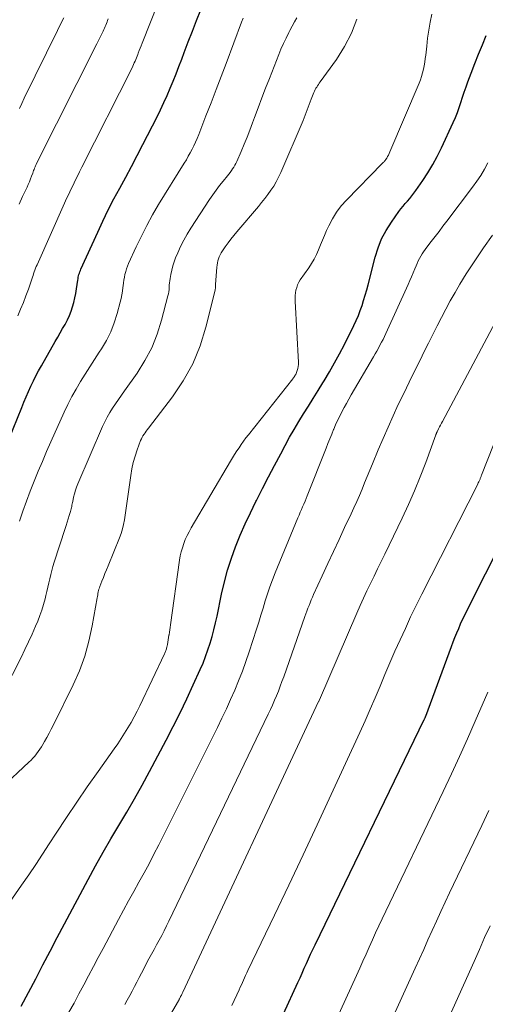
# Model space of a CAD drawing. Units: feet. Extents: x 1930000 to 1935035, y 504995 to 510002.
# Drawn here: x 1931338 to 1931399, y 505891 to 506021 of the extents above; entities that cross this region are included whole.
import ezdxf

# ---------------------------------------------------------------- set-up
doc = ezdxf.new("R2010")
doc.units = ezdxf.units.FT
doc.header["$LTSCALE"] = 100
doc.header["$MEASUREMENT"] = 0
doc.layers.add('CONTOUR INDEX', color=32, linetype='Continuous', lineweight=25)
doc.layers.add('CONTOUR INTERMEDIATE', color=40, linetype='Continuous', lineweight=15)

msp = doc.modelspace()

# ---------------------------------------------------------------- linework, layer by layer
at = {"layer": 'CONTOUR INDEX', "flags": 128}
for points, elevation in [([(1931333.86, 505959.69), (1931337.91, 505969.57), (1931338.2, 505970.27), (1931338.5, 505970.98), (1931338.8, 505971.68), (1931339.12, 505972.37), (1931339.44, 505973.06), (1931339.78, 505973.74), (1931340.14, 505974.42), (1931340.5, 505975.08), (1931342.33, 505978.28), (1931342.66, 505978.85), (1931342.98, 505979.42), (1931343.31, 505979.98), (1931343.64, 505980.55), (1931343.67, 505980.62), (1931343.96, 505981.16), (1931344.22, 505981.71), (1931344.44, 505982.27), (1931344.63, 505982.85), (1931344.79, 505983.45), (1931344.93, 505984.04), (1931345.05, 505984.64), (1931345.15, 505985.25), (1931345.31, 505986.4), (1931345.34, 505986.59), (1931345.37, 505986.77), (1931345.42, 505986.96), (1931345.46, 505987.14), (1931345.52, 505987.32), (1931345.58, 505987.5), (1931345.65, 505987.68), (1931345.72, 505987.85), (1931347.94, 505992.73), (1931348.63, 505994.21), (1931349.34, 505995.68), (1931350.09, 505997.13), (1931350.86, 505998.57), (1931351.64, 506000), (1931352.41, 506001.44), (1931353.17, 506002.89), (1931353.92, 506004.34), (1931355.8, 506008.01), (1931356.26, 506008.93), (1931356.7, 506009.87), (1931357.13, 506010.82), (1931357.53, 506011.77), (1931357.92, 506012.73), (1931358.31, 506013.69), (1931358.68, 506014.66), (1931359.05, 506015.63), (1931359.38, 506016.51), (1931359.91, 506017.92), (1931360.45, 506019.33), (1931361, 506020.74), (1931361.56, 506022.14)], 760), ([(1931337.83, 505890.38), (1931338.8, 505892.19), (1931339.75, 505894), (1931340.7, 505895.83), (1931341.65, 505897.64), (1931342.6, 505899.46), (1931343.56, 505901.27), (1931346.68, 505907.13), (1931347.66, 505908.93), (1931348.66, 505910.72), (1931349.69, 505912.5), (1931350.74, 505914.26), (1931351.78, 505916.03), (1931352.81, 505917.8), (1931353.81, 505919.6), (1931354.78, 505921.4), (1931356.98, 505925.53), (1931357.92, 505927.34), (1931358.84, 505929.17), (1931359.72, 505931.01), (1931360.58, 505932.86), (1931361.49, 505934.89), (1931361.86, 505935.75), (1931362.2, 505936.61), (1931362.51, 505937.48), (1931362.79, 505938.36), (1931363.05, 505939.25), (1931363.29, 505940.15), (1931363.51, 505941.05), (1931363.71, 505941.96), (1931364.31, 505944.88), (1931364.68, 505946.47), (1931365.11, 505948.05), (1931365.61, 505949.6), (1931366.16, 505951.14), (1931366.78, 505952.65), (1931367.42, 505954.15), (1931368.12, 505955.63), (1931368.84, 505957.1), (1931368.94, 505957.27), (1931369.73, 505958.82), (1931370.53, 505960.36), (1931371.33, 505961.89), (1931372.14, 505963.43), (1931372.72, 505964.54), (1931373.3, 505965.61), (1931373.89, 505966.66), (1931374.51, 505967.69), (1931375.15, 505968.72), (1931375.79, 505969.74), (1931376.44, 505970.76), (1931377.08, 505971.79), (1931377.71, 505972.82), (1931377.88, 505973.09), (1931378.58, 505974.26), (1931379.26, 505975.45), (1931379.91, 505976.65), (1931380.54, 505977.87), (1931381.8, 505980.4), (1931382.1, 505981.05), (1931382.39, 505981.7), (1931382.64, 505982.37), (1931382.88, 505983.04), (1931383.09, 505983.72), (1931383.29, 505984.41), (1931383.49, 505985.1), (1931383.67, 505985.79), (1931384.6, 505989.43), (1931384.99, 505990.66), (1931385.47, 505991.85), (1931386.07, 505992.98), (1931386.76, 505994.08), (1931387.76, 505995.47), (1931388.02, 505995.83), (1931388.3, 505996.18), (1931388.59, 505996.52), (1931388.88, 505996.85), (1931389.18, 505997.19), (1931389.46, 505997.53), (1931389.73, 505997.88), (1931389.99, 505998.25), (1931390.9, 505999.56), (1931391.58, 506000.61), (1931392.22, 506001.67), (1931392.81, 506002.76), (1931393.36, 506003.88), (1931394.92, 506007.23), (1931395.21, 506007.89), (1931395.48, 506008.55), (1931395.73, 506009.22), (1931395.95, 506009.9), (1931396.17, 506010.59), (1931396.39, 506011.27), (1931396.63, 506011.95), (1931396.87, 506012.62), (1931397.3, 506013.79), (1931397.78, 506015.04), (1931398.27, 506016.29), (1931398.78, 506017.53), (1931399.3, 506018.77)], 780), ([(1931372.5, 505889.35), (1931374.39, 505893.49), (1931374.68, 505894.11), (1931374.96, 505894.74), (1931375.24, 505895.37), (1931375.52, 505895.99), (1931375.8, 505896.62), (1931376.08, 505897.25), (1931376.37, 505897.87), (1931376.67, 505898.49), (1931391.1, 505928.27), (1931391.13, 505928.33), (1931391.15, 505928.39), (1931391.18, 505928.44), (1931391.2, 505928.5), (1931391.23, 505928.55), (1931391.25, 505928.61), (1931391.27, 505928.67), (1931391.29, 505928.73), (1931394.7, 505937.95), (1931394.93, 505938.55), (1931395.16, 505939.15), (1931395.4, 505939.74), (1931395.65, 505940.33), (1931395.91, 505940.92), (1931396.17, 505941.5), (1931396.45, 505942.08), (1931396.73, 505942.66), (1931404.09, 505957.25)], 800)]:
    msp.add_lwpolyline(points, dxfattribs=dict(at, elevation=elevation))
at = {"layer": 'CONTOUR INTERMEDIATE', "flags": 128}
for points, elevation in [([(1931337.39, 505981.67), (1931337.76, 505982.55), (1931338.12, 505983.43), (1931338.46, 505984.31), (1931338.78, 505985.21), (1931339.24, 505986.53), (1931339.32, 505986.77), (1931339.4, 505987.01), (1931339.48, 505987.25), (1931339.56, 505987.49), (1931339.65, 505987.72), (1931339.74, 505987.96), (1931339.83, 505988.19), (1931339.93, 505988.43), (1931343.56, 505996.58), (1931343.83, 505997.18), (1931344.11, 505997.78), (1931344.39, 505998.37), (1931344.68, 505998.97), (1931344.97, 505999.56), (1931345.27, 506000.15), (1931345.56, 506000.74), (1931345.86, 506001.33), (1931352.48, 506014.48), (1931352.58, 506014.69), (1931352.69, 506014.9), (1931352.78, 506015.12), (1931352.88, 506015.34), (1931352.97, 506015.56), (1931353.06, 506015.78), (1931353.15, 506016), (1931353.23, 506016.22), (1931353.31, 506016.42), (1931353.43, 506016.75), (1931353.55, 506017.08), (1931353.68, 506017.4), (1931353.81, 506017.72), (1931359.99, 506033.34)], 756), ([(1931336.28, 505904.08), (1931337.89, 505906.39), (1931338.83, 505907.74), (1931339.75, 505909.09), (1931340.66, 505910.46), (1931341.55, 505911.83), (1931342.45, 505913.23), (1931343.8, 505915.3), (1931345.18, 505917.35), (1931346.57, 505919.39), (1931347.99, 505921.41), (1931350.12, 505924.4), (1931350.59, 505925.08), (1931351.05, 505925.77), (1931351.5, 505926.47), (1931351.94, 505927.18), (1931352.35, 505927.9), (1931352.76, 505928.63), (1931353.14, 505929.37), (1931353.51, 505930.11), (1931356.77, 505936.96), (1931356.82, 505937.06), (1931356.87, 505937.17), (1931356.91, 505937.28), (1931356.95, 505937.39), (1931356.99, 505937.5), (1931357.02, 505937.61), (1931357.05, 505937.72), (1931357.07, 505937.83), (1931357.15, 505938.22), (1931357.2, 505938.53), (1931357.26, 505938.84), (1931357.31, 505939.15), (1931357.36, 505939.45), (1931357.37, 505939.49), (1931357.42, 505939.82), (1931357.47, 505940.14), (1931357.52, 505940.47), (1931357.57, 505940.8), (1931358.76, 505949.34), (1931358.86, 505949.91), (1931358.98, 505950.46), (1931359.13, 505951.01), (1931359.31, 505951.55), (1931359.52, 505952.08), (1931359.75, 505952.61), (1931360.01, 505953.12), (1931360.28, 505953.62), (1931365.49, 505962.46), (1931365.76, 505962.91), (1931366.04, 505963.35), (1931366.32, 505963.8), (1931366.62, 505964.23), (1931366.92, 505964.67), (1931367.22, 505965.09), (1931367.54, 505965.52), (1931367.86, 505965.93), (1931373.71, 505973.33), (1931373.79, 505973.43), (1931373.86, 505973.52), (1931373.93, 505973.62), (1931374, 505973.72), (1931374.06, 505973.83), (1931374.12, 505973.93), (1931374.17, 505974.04), (1931374.21, 505974.16), (1931374.31, 505974.45), (1931374.39, 505974.71), (1931374.44, 505974.98), (1931374.47, 505975.25), (1931374.47, 505975.52), (1931374.03, 505983.6), (1931374.02, 505983.98), (1931374.04, 505984.35), (1931374.08, 505984.72), (1931374.14, 505985.09), (1931374.24, 505985.44), (1931374.36, 505985.79), (1931374.53, 505986.12), (1931374.72, 505986.44), (1931375.83, 505988.02), (1931376.2, 505988.59), (1931376.54, 505989.18), (1931376.85, 505989.79), (1931377.12, 505990.42), (1931377.38, 505991.05), (1931377.64, 505991.69), (1931377.92, 505992.32), (1931378.19, 505992.94), (1931378.49, 505993.59), (1931378.96, 505994.51), (1931379.5, 505995.39), (1931380.12, 505996.21), (1931380.81, 505996.99), (1931385.56, 506001.83), (1931385.62, 506001.89), (1931385.68, 506001.94), (1931385.73, 506002), (1931385.79, 506002.06), (1931385.85, 506002.12), (1931385.9, 506002.18), (1931385.95, 506002.24), (1931385.99, 506002.31), (1931386.14, 506002.55), (1931386.26, 506002.75), (1931386.36, 506002.94), (1931386.46, 506003.15), (1931386.56, 506003.35), (1931390.42, 506012.45), (1931390.59, 506012.9), (1931390.75, 506013.35), (1931390.88, 506013.81), (1931390.99, 506014.28), (1931391.08, 506014.75), (1931391.16, 506015.22), (1931391.23, 506015.69), (1931391.29, 506016.17), (1931391.42, 506017.35), (1931391.55, 506018.41), (1931391.71, 506019.47), (1931391.88, 506020.53), (1931392.08, 506021.58)], 776), ([(1931337.6, 506009.08), (1931337.91, 506009.78), (1931338.23, 506010.46), (1931342.63, 506019.42), (1931343.04, 506020.26), (1931343.46, 506021.11)], 748), ([(1931331.47, 505915.75), (1931338.86, 505922.65), (1931339.13, 505922.91), (1931339.38, 505923.17), (1931339.63, 505923.45), (1931339.86, 505923.74), (1931340.08, 505924.03), (1931340.29, 505924.34), (1931340.5, 505924.65), (1931340.69, 505924.96), (1931340.93, 505925.39), (1931341.23, 505925.92), (1931341.53, 505926.46), (1931341.81, 505927.01), (1931342.09, 505927.56), (1931344.69, 505932.85), (1931345.52, 505934.74), (1931346.24, 505936.67), (1931346.79, 505938.65), (1931347.23, 505940.67), (1931347.88, 505944.38), (1931347.92, 505944.57), (1931347.95, 505944.76), (1931347.98, 505944.96), (1931348.02, 505945.15), (1931348.05, 505945.34), (1931348.1, 505945.53), (1931348.16, 505945.71), (1931348.23, 505945.89), (1931348.49, 505946.56), (1931348.7, 505947.07), (1931348.9, 505947.58), (1931349.11, 505948.09), (1931349.32, 505948.6), (1931350.83, 505952.32), (1931351.04, 505952.9), (1931351.22, 505953.49), (1931351.36, 505954.09), (1931351.47, 505954.7), (1931351.56, 505955.31), (1931351.64, 505955.93), (1931351.73, 505956.54), (1931351.82, 505957.16), (1931352.31, 505960.56), (1931352.47, 505961.42), (1931352.65, 505962.28), (1931352.9, 505963.13), (1931353.17, 505963.96), (1931353.61, 505965.17), (1931353.71, 505965.39), (1931353.81, 505965.61), (1931353.93, 505965.82), (1931354.07, 505966.02), (1931354.21, 505966.22), (1931354.35, 505966.41), (1931354.5, 505966.61), (1931354.65, 505966.8), (1931357.81, 505970.94), (1931359.25, 505973.09), (1931360.5, 505975.33), (1931361.47, 505977.72), (1931362.25, 505980.19), (1931363.46, 505985.09), (1931363.48, 505985.18), (1931363.49, 505985.28), (1931363.5, 505985.37), (1931363.51, 505985.46), (1931363.51, 505985.56), (1931363.52, 505985.65), (1931363.52, 505985.74), (1931363.53, 505985.84), (1931363.68, 505988.1), (1931363.71, 505988.38), (1931363.76, 505988.67), (1931363.82, 505988.95), (1931363.91, 505989.23), (1931364.01, 505989.5), (1931364.13, 505989.76), (1931364.27, 505990.01), (1931364.43, 505990.26), (1931364.8, 505990.81), (1931365.17, 505991.32), (1931365.54, 505991.82), (1931365.93, 505992.31), (1931366.32, 505992.79), (1931369.18, 505996.14), (1931369.61, 505996.66), (1931370.03, 505997.19), (1931370.44, 505997.73), (1931370.83, 505998.28), (1931371.2, 505998.84), (1931371.54, 505999.42), (1931371.85, 506000.02), (1931372.14, 506000.63), (1931375.08, 506007.52), (1931375.23, 506007.87), (1931375.37, 506008.22), (1931375.51, 506008.57), (1931375.64, 506008.93), (1931375.77, 506009.28), (1931375.9, 506009.63), (1931376.04, 506009.98), (1931376.17, 506010.34), (1931376.52, 506011.22), (1931376.6, 506011.41), (1931376.68, 506011.59), (1931376.78, 506011.77), (1931376.89, 506011.94), (1931377, 506012.11), (1931377.11, 506012.28), (1931377.23, 506012.45), (1931377.35, 506012.62), (1931379.49, 506015.59), (1931380.56, 506017.29), (1931381.49, 506019.06), (1931382.2, 506020.93)], 772), ([(1931335.54, 505931.98), (1931337.81, 505936.49), (1931338.32, 505937.52), (1931338.81, 505938.55), (1931339.27, 505939.59), (1931339.73, 505940.64), (1931340.01, 505941.3), (1931340.29, 505942.03), (1931340.55, 505942.76), (1931340.78, 505943.51), (1931340.98, 505944.26), (1931341.08, 505944.68), (1931341.21, 505945.23), (1931341.34, 505945.78), (1931341.47, 505946.34), (1931341.6, 505946.89), (1931341.73, 505947.44), (1931341.88, 505947.99), (1931342.03, 505948.53), (1931342.2, 505949.08), (1931343.63, 505953.53), (1931343.77, 505953.96), (1931343.91, 505954.4), (1931344.05, 505954.83), (1931344.19, 505955.26), (1931344.36, 505955.81), (1931344.41, 505955.97), (1931344.45, 505956.13), (1931344.49, 505956.3), (1931344.52, 505956.47), (1931344.54, 505956.63), (1931344.57, 505956.8), (1931344.6, 505956.97), (1931344.64, 505957.13), (1931344.76, 505957.71), (1931344.87, 505958.15), (1931345, 505958.6), (1931345.15, 505959.03), (1931345.32, 505959.46), (1931348.58, 505967.05), (1931348.87, 505967.67), (1931349.19, 505968.29), (1931349.53, 505968.89), (1931349.9, 505969.47), (1931350.29, 505970.05), (1931350.68, 505970.62), (1931351.07, 505971.19), (1931351.47, 505971.75), (1931353.16, 505974.11), (1931354.19, 505975.75), (1931355.1, 505977.45), (1931355.81, 505979.23), (1931356.39, 505981.08), (1931357.21, 505984.3), (1931357.28, 505984.58), (1931357.33, 505984.87), (1931357.37, 505985.16), (1931357.39, 505985.45), (1931357.41, 505985.74), (1931357.44, 505986.03), (1931357.48, 505986.32), (1931357.52, 505986.6), (1931357.61, 505987.16), (1931357.72, 505987.72), (1931357.86, 505988.28), (1931358.04, 505988.82), (1931358.24, 505989.36), (1931358.52, 505990.01), (1931358.9, 505990.85), (1931359.31, 505991.68), (1931359.77, 505992.49), (1931360.25, 505993.28), (1931362.74, 505997.08), (1931363.16, 505997.69), (1931363.59, 505998.3), (1931364.04, 505998.9), (1931364.51, 505999.48), (1931365.09, 506000.2), (1931365.27, 506000.42), (1931365.44, 506000.65), (1931365.61, 506000.88), (1931365.78, 506001.11), (1931365.93, 506001.34), (1931366.08, 506001.59), (1931366.21, 506001.84), (1931366.33, 506002.1), (1931366.9, 506003.43), (1931367.29, 506004.36), (1931367.68, 506005.3), (1931368.05, 506006.24), (1931368.41, 506007.19), (1931368.67, 506007.89), (1931369.15, 506009.19), (1931369.64, 506010.49), (1931370.14, 506011.79), (1931370.64, 506013.08), (1931371.86, 506016.22), (1931372.16, 506016.96), (1931372.48, 506017.7), (1931372.83, 506018.42), (1931373.19, 506019.13), (1931373.35, 506019.43), (1931373.65, 506019.99), (1931373.95, 506020.55), (1931374.25, 506021.1)], 768), ([(1931337.55, 505996.46), (1931338.01, 505997.44), (1931338.6, 505998.69), (1931338.76, 505999.05), (1931338.92, 505999.41), (1931339.06, 505999.78), (1931339.21, 506000.14), (1931339.36, 506000.56), (1931339.42, 506000.72), (1931339.48, 506000.88), (1931339.54, 506001.05), (1931339.6, 506001.21), (1931339.66, 506001.37), (1931339.73, 506001.53), (1931339.8, 506001.69), (1931339.87, 506001.84), (1931347.83, 506017.65), (1931348.01, 506017.99), (1931348.18, 506018.34), (1931348.35, 506018.69), (1931348.52, 506019.04), (1931348.67, 506019.34), (1931348.77, 506019.54), (1931348.86, 506019.74), (1931348.95, 506019.94), (1931349.03, 506020.14), (1931349.11, 506020.34), (1931349.19, 506020.54), (1931349.26, 506020.75), (1931349.34, 506020.95)], 752), ([(1931337.6, 505954.5), (1931338.07, 505955.84), (1931338.55, 505957.16), (1931339.04, 505958.48), (1931339.56, 505959.8), (1931340.09, 505961.11), (1931340.63, 505962.41), (1931341.19, 505963.71), (1931341.76, 505965), (1931343.52, 505968.92), (1931344.01, 505969.96), (1931344.53, 505970.99), (1931345.09, 505971.99), (1931345.68, 505972.98), (1931346.29, 505973.96), (1931346.91, 505974.93), (1931347.53, 505975.91), (1931348.15, 505976.87), (1931348.45, 505977.33), (1931349.1, 505978.43), (1931349.67, 505979.57), (1931350.13, 505980.75), (1931350.52, 505981.97), (1931350.93, 505983.5), (1931351.05, 505983.98), (1931351.15, 505984.46), (1931351.22, 505984.94), (1931351.28, 505985.43), (1931351.3, 505985.64), (1931351.35, 505986.02), (1931351.4, 505986.4), (1931351.47, 505986.78), (1931351.55, 505987.15), (1931351.64, 505987.53), (1931351.75, 505987.89), (1931351.88, 505988.25), (1931352.03, 505988.6), (1931353.03, 505990.79), (1931353.71, 505992.22), (1931354.43, 505993.64), (1931355.2, 505995.02), (1931356, 505996.38), (1931359.39, 506001.87), (1931359.66, 506002.33), (1931359.92, 506002.78), (1931360.18, 506003.25), (1931360.43, 506003.71), (1931360.66, 506004.18), (1931360.89, 506004.66), (1931361.1, 506005.15), (1931361.29, 506005.64), (1931362.25, 506008.12), (1931362.92, 506009.86), (1931363.58, 506011.6), (1931364.24, 506013.33), (1931364.9, 506015.07), (1931366.96, 506020.51), (1931367.17, 506021.06)], 764), ([(1931344.15, 505889.59), (1931344.82, 505890.78), (1931345.47, 505891.98), (1931346.11, 505893.19), (1931346.74, 505894.39), (1931347.37, 505895.6), (1931348.01, 505896.81), (1931348.65, 505898.01), (1931350.68, 505901.82), (1931351.34, 505903.06), (1931352.02, 505904.29), (1931352.7, 505905.52), (1931353.38, 505906.75), (1931354.07, 505907.98), (1931354.73, 505909.21), (1931355.38, 505910.46), (1931356.02, 505911.71), (1931363.77, 505927.24), (1931364.37, 505928.46), (1931364.95, 505929.68), (1931365.51, 505930.92), (1931366.05, 505932.16), (1931366.57, 505933.41), (1931367.06, 505934.67), (1931367.52, 505935.94), (1931367.95, 505937.22), (1931368.92, 505940.23), (1931369.22, 505941.16), (1931369.51, 505942.1), (1931369.8, 505943.03), (1931370.08, 505943.97), (1931370.38, 505944.9), (1931370.69, 505945.83), (1931371.03, 505946.75), (1931371.39, 505947.66), (1931374.41, 505954.96), (1931374.56, 505955.33), (1931374.72, 505955.69), (1931374.87, 505956.05), (1931375.03, 505956.42), (1931375.19, 505956.78), (1931375.34, 505957.14), (1931375.49, 505957.51), (1931375.64, 505957.88), (1931378.13, 505964.19), (1931378.37, 505964.8), (1931378.62, 505965.41), (1931378.87, 505966.03), (1931379.12, 505966.64), (1931379.14, 505966.68), (1931379.39, 505967.27), (1931379.65, 505967.85), (1931379.93, 505968.42), (1931380.22, 505968.98), (1931380.52, 505969.55), (1931380.83, 505970.1), (1931381.14, 505970.66), (1931381.45, 505971.21), (1931384.4, 505976.26), (1931384.62, 505976.64), (1931384.83, 505977.02), (1931385.04, 505977.4), (1931385.25, 505977.78), (1931385.46, 505978.17), (1931385.65, 505978.56), (1931385.84, 505978.95), (1931386.03, 505979.34), (1931388.96, 505985.81), (1931389.19, 505986.33), (1931389.42, 505986.84), (1931389.64, 505987.37), (1931389.85, 505987.89), (1931390.01, 505988.27), (1931390.15, 505988.6), (1931390.3, 505988.93), (1931390.47, 505989.24), (1931390.64, 505989.56), (1931390.83, 505989.86), (1931391.02, 505990.16), (1931391.23, 505990.46), (1931391.44, 505990.74), (1931392.03, 505991.51), (1931392.55, 505992.18), (1931393.06, 505992.85), (1931393.57, 505993.52), (1931394.09, 505994.2), (1931397.48, 505998.69), (1931398.04, 505999.47), (1931398.56, 506000.25), (1931399.06, 506001.07), (1931399.52, 506001.9)], 784), ([(1931351.52, 505890.59), (1931351.85, 505891.18), (1931352.17, 505891.77), (1931352.48, 505892.37), (1931352.79, 505892.96), (1931353.1, 505893.56), (1931353.42, 505894.16), (1931353.73, 505894.75), (1931354.72, 505896.61), (1931355.06, 505897.23), (1931355.39, 505897.85), (1931355.73, 505898.48), (1931356.06, 505899.1), (1931356.4, 505899.72), (1931356.72, 505900.35), (1931357.04, 505900.98), (1931357.35, 505901.62), (1931370.48, 505928.99), (1931370.77, 505929.6), (1931371.05, 505930.2), (1931371.31, 505930.82), (1931371.58, 505931.43), (1931371.83, 505932.05), (1931372.07, 505932.67), (1931372.3, 505933.3), (1931372.53, 505933.93), (1931375.33, 505941.89), (1931375.46, 505942.26), (1931375.59, 505942.63), (1931375.73, 505943), (1931375.87, 505943.36), (1931376.01, 505943.73), (1931376.16, 505944.09), (1931376.32, 505944.45), (1931376.48, 505944.81), (1931377.62, 505947.3), (1931378.35, 505948.9), (1931379.09, 505950.5), (1931379.84, 505952.1), (1931380.58, 505953.69), (1931381.42, 505955.47), (1931381.8, 505956.29), (1931382.17, 505957.11), (1931382.53, 505957.93), (1931382.88, 505958.76), (1931383.22, 505959.6), (1931383.56, 505960.43), (1931383.91, 505961.26), (1931384.25, 505962.09), (1931385.02, 505963.96), (1931385.66, 505965.47), (1931386.31, 505966.97), (1931386.98, 505968.46), (1931387.67, 505969.94), (1931388.38, 505971.42), (1931389.09, 505972.89), (1931389.82, 505974.36), (1931390.54, 505975.82), (1931391.1, 505976.95), (1931391.67, 505978.07), (1931392.23, 505979.2), (1931392.8, 505980.33), (1931393.36, 505981.45), (1931393.94, 505982.57), (1931394.54, 505983.68), (1931395.17, 505984.77), (1931395.82, 505985.85), (1931396.66, 505987.22), (1931397.77, 505988.96), (1931398.92, 505990.66), (1931400.14, 505992.33)], 788), ([(1931341.09, 505861), (1931358.62, 505891.09), (1931358.65, 505891.15), (1931358.69, 505891.22), (1931358.72, 505891.28), (1931358.76, 505891.35), (1931358.81, 505891.44), (1931358.82, 505891.46), (1931358.83, 505891.48), (1931358.84, 505891.49), (1931358.85, 505891.51), (1931358.89, 505891.61), (1931358.9, 505891.64), (1931359, 505891.84), (1931359.05, 505891.93), (1931359.09, 505892.03), (1931359.14, 505892.13), (1931359.18, 505892.23), (1931377.14, 505930.65), (1931377.15, 505930.66), (1931377.16, 505930.68), (1931377.17, 505930.7), (1931377.18, 505930.72), (1931377.21, 505930.8), (1931377.22, 505930.82), (1931377.23, 505930.84), (1931377.24, 505930.86), (1931377.25, 505930.88), (1931382.2, 505942.35), (1931382.63, 505943.34), (1931383.08, 505944.32), (1931383.53, 505945.3), (1931384, 505946.27), (1931384.47, 505947.24), (1931384.94, 505948.22), (1931385.41, 505949.19), (1931385.88, 505950.16), (1931388.18, 505954.9), (1931389.02, 505956.72), (1931389.83, 505958.54), (1931390.58, 505960.4), (1931391.3, 505962.27), (1931392.63, 505965.92), (1931392.65, 505965.97), (1931392.67, 505966.03), (1931392.69, 505966.08), (1931392.71, 505966.13), (1931392.73, 505966.18), (1931392.76, 505966.23), (1931392.78, 505966.28), (1931392.8, 505966.33), (1931393, 505966.73), (1931393.12, 505966.98), (1931393.25, 505967.23), (1931393.38, 505967.47), (1931393.51, 505967.72), (1931405.61, 505990.48)], 792), ([(1931365.68, 505890.45), (1931366.64, 505892.54), (1931366.78, 505892.86), (1931366.93, 505893.17), (1931367.07, 505893.49), (1931367.21, 505893.81), (1931367.35, 505894.13), (1931367.49, 505894.44), (1931367.64, 505894.76), (1931367.79, 505895.07), (1931371.31, 505902.39), (1931373.21, 505906.37), (1931375.09, 505910.36), (1931376.96, 505914.35), (1931378.81, 505918.35), (1931382.58, 505926.58), (1931383.27, 505928.1), (1931383.95, 505929.63), (1931384.61, 505931.16), (1931385.26, 505932.7), (1931385.91, 505934.24), (1931386.57, 505935.77), (1931387.23, 505937.3), (1931387.91, 505938.83), (1931388.6, 505940.34), (1931389.3, 505941.85), (1931390.03, 505943.35), (1931390.77, 505944.85), (1931398.12, 505959.34), (1931398.18, 505959.46), (1931398.24, 505959.58), (1931398.3, 505959.7), (1931398.35, 505959.82), (1931398.39, 505959.89), (1931398.43, 505959.98), (1931398.47, 505960.06), (1931398.5, 505960.15), (1931398.54, 505960.24), (1931398.57, 505960.33), (1931398.61, 505960.42), (1931398.64, 505960.5), (1931398.68, 505960.59), (1931400.27, 505964.59)], 796), ([(1931379.32, 505888.25), (1931382.14, 505894.43), (1931382.57, 505895.37), (1931382.99, 505896.3), (1931383.41, 505897.24), (1931383.83, 505898.18), (1931384.25, 505899.12), (1931384.67, 505900.05), (1931385.1, 505900.98), (1931385.54, 505901.91), (1931393.59, 505918.77), (1931394.68, 505921.08), (1931395.75, 505923.4), (1931396.8, 505925.74), (1931397.83, 505928.07), (1931399.5, 505931.89)], 804), ([(1931386.14, 505887.16), (1931389.9, 505895.37), (1931390.46, 505896.62), (1931391.03, 505897.87), (1931391.59, 505899.12), (1931392.15, 505900.37), (1931392.71, 505901.62), (1931393.28, 505902.87), (1931393.86, 505904.11), (1931394.45, 505905.35), (1931398.73, 505914.28), (1931399.65, 505916.24)], 808), ([(1931393.08, 505885.98), (1931397.68, 505896.29), (1931398.38, 505897.86), (1931399.08, 505899.43), (1931399.79, 505901)], 812)]:
    msp.add_lwpolyline(points, dxfattribs=dict(at, elevation=elevation))

doc.saveas('drawing.dxf')
